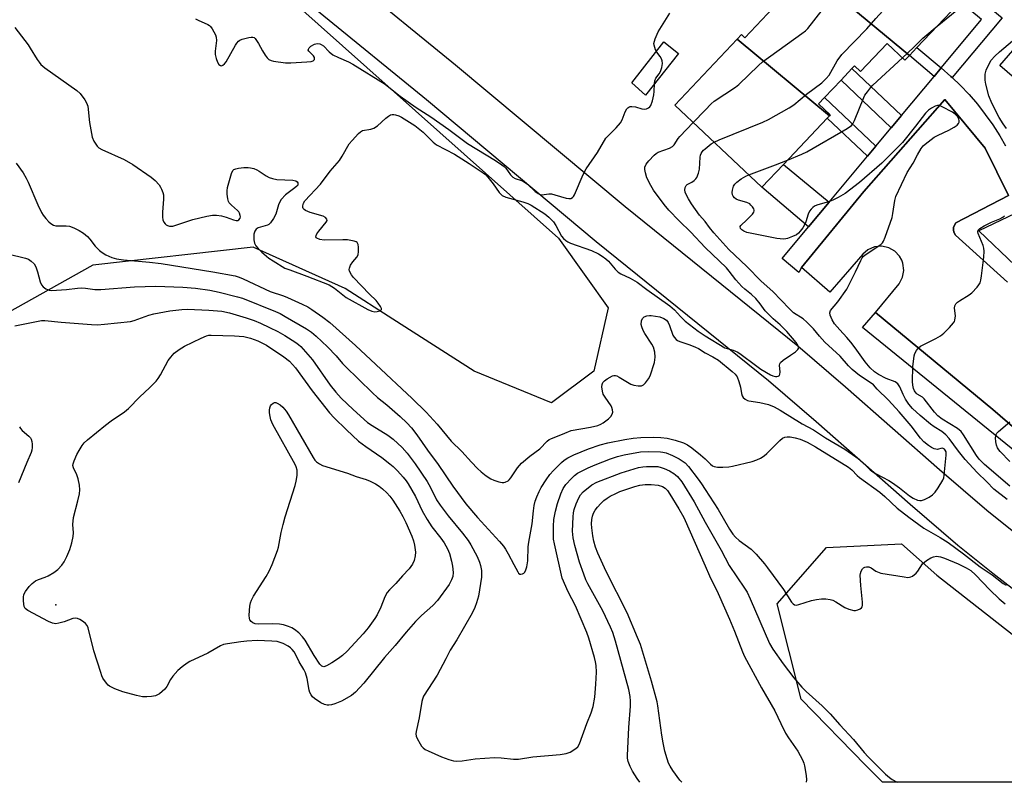
# Model space of a CAD drawing. Units: inches. Extents: x 1267762 to 1273762, y 493453 to 497454.
# Drawn here: x 1268772 to 1269100, y 493454 to 493708 of the extents above; entities that cross this region are included whole.
import ezdxf

# ---------------------------------------------------------------- set-up
doc = ezdxf.new("R2010")
doc.units = ezdxf.units.IN
doc.header["$MEASUREMENT"] = 0
for name, color, linetype in [('BLDG-Footprint', 5, 'Continuous'), ('CULTRL-Pad', 6, 'Continuous'), ('ELEV-Spot Elevation', 7, 'Continuous'), ('NTRL-Trees', 3, 'Continuous'), ('TRANS-Driveway', 251, 'Continuous'), ('TRANS-Non Street Sidewalk', 7, 'Continuous'), ('TRANS-Parking Lot', 4, 'Continuous'), ('TRANS-Road', 130, 'Continuous'), ('TRANS-Street Sidewalk', 7, 'Continuous'), ('Undefined', 1, 'Continuous')]:
    doc.layers.add(name, color=color, linetype=linetype)

msp = doc.modelspace()

# ---------------------------------------------------------------- linework, layer by layer
at = {"layer": 'BLDG-Footprint'}
for points, elevation in [([(1269084.24, 493713.11), (1269070.53, 493698.64), (1269068.04, 493696.02), (1269029.66, 493727.89), (1269036.52, 493735.13), (1269040.46, 493731.4), (1269050.03, 493741.49)], 297.41), ([(1269068.04, 493696.02), (1269066.54, 493694.43), (1269060.64, 493700.03), (1269051.75, 493690.64), (1269049.76, 493692.52), (1269048.91, 493691.63), (1269045.27, 493687.78), (1269039.76, 493681.96), (1269037.8, 493679.89), (1269041.7, 493676.2), (1269041.45, 493675.94), (1269010.71, 493701.44), (1269012.15, 493702.96), (1269013.27, 493701.9), (1269022.72, 493711.88), (1269018.39, 493715.99), (1269019.71, 493717.38), (1269027.24, 493725.33), (1269029.66, 493727.89)], 295.9), ([(1269139.65, 493708.25), (1269114.47, 493678.58), (1269111.93, 493680.77), (1269098.16, 493692.65), (1269123.58, 493722.11)], 299.38), ([(1269041.45, 493675.94), (1269040.68, 493675.12), (1269026.07, 493659.71), (1269018.86, 493652.1), (1268989.93, 493679.51), (1269010.71, 493701.44)], 295.57)]:
    msp.add_lwpolyline(points, close=True, dxfattribs=dict(at, elevation=elevation))
at = {"layer": 'CULTRL-Pad'}
msp.add_lwpolyline([(1268991.13, 493696.7), (1268980.17, 493682.79), (1268975.56, 493686.91), (1268986.28, 493700.52)], close=True, dxfattribs=at)
at = {"layer": 'ELEV-Spot Elevation'}
msp.add_point((1268783.7, 493513, 302.38), dxfattribs=at)
at = {"layer": 'NTRL-Trees'}
msp.add_lwpolyline([(1268771.1, 493755.25), (1268797.96, 493761.96), (1268831.54, 493741.81), (1268951.19, 493635.18), (1268960.29, 493622.37), (1268967.65, 493611.99), (1268962.95, 493590.84), (1268948.85, 493580.27), (1268923.01, 493590.84), (1268895.99, 493608.15), (1268880.06, 493618.35), (1268849.45, 493632.12), (1268796.06, 493626.15), (1268710.65, 493578.39)], dxfattribs=at)
msp.add_lwpolyline([(1269077.19, 493522.9), (1269165.19, 493453.88), (1269059.04, 493453.89), (1269053.47, 493459.59), (1269032.03, 493481.53), (1269024.03, 493513.31), (1269040.48, 493532.11), (1269065.45, 493533.36)], close=True, dxfattribs=at)
at = {"layer": 'TRANS-Driveway'}
msp.add_lwpolyline([(1269041.32, 493647.14), (1269034.43, 493638.88), (1269018.86, 493652.1), (1269026.07, 493659.71)], close=True, dxfattribs=at)
at = {"layer": 'TRANS-Non Street Sidewalk'}
for points in [[(1269082.32, 493688.64), (1269081.86, 493689.05), (1269078.65, 493691.88), (1269092.07, 493707.97), (1269084.98, 493713.89), (1269088.29, 493717.39), (1269098.91, 493708.53)], [(1269078.65, 493691.88), (1269076.3, 493689.06), (1269068.04, 493696.02), (1269070.53, 493698.64)], [(1269065.41, 493676.01), (1269062.01, 493671.94), (1269045.27, 493687.78), (1269048.91, 493691.63)], [(1269056.85, 493665.75), (1269054.08, 493662.43), (1269040.68, 493675.13), (1269041.45, 493675.94), (1269041.7, 493676.2), (1269037.8, 493679.89), (1269039.76, 493681.96)]]:
    msp.add_lwpolyline(points, close=True, dxfattribs=at)
at = {"layer": 'TRANS-Parking Lot'}
msp.add_polyline3d([(1269110.53, 493565.38, 0), (1269095.87, 493578.03, 0), (1269056.75, 493610.34, 0), (1269064.59, 493619.99, 0), (1269065.74, 493622.14, 0), (1269066.16, 493624.4, 0), (1269065.87, 493626.82, 0), (1269065.5, 493627.84, 0), (1269064.77, 493629.14, 0), (1269063.19, 493630.81, 0), (1269061.19, 493631.95, 0), (1269058.81, 493632.46, 0), (1269056.39, 493632.21, 0), (1269054.16, 493631.22, 0), (1269052.52, 493629.8, 0), (1269041.53, 493617.21, 0), (1269032.07, 493625.36, 0), (1269052.92, 493650.65, 0), (1269079.88, 493681.36, 0), (1269093.29, 493665.17, 0), (1269101.04, 493649.33, 0), (1269083.52, 493640.28, 0), (1269083.05, 493639.52, 0), (1269082.78, 493638.66, 0), (1269082.76, 493637.76, 0), (1269082.98, 493636.89, 0), (1269083.41, 493636.1, 0), (1269100.71, 493620.49, 0)], dxfattribs=at)
at = {"layer": 'TRANS-Road'}
for points in [[(1268745.41, 493834.53), (1268845.96, 493750.8), (1268916.81, 493692.9), (1268973.38, 493645.67), (1269030.89, 493599.26), (1269046.71, 493585.64), (1269078.05, 493558.08), (1269093.89, 493544.49), (1269105.61, 493535.11)], [(1269117.73, 493506.41), (1269095.86, 493523.45), (1269084.19, 493532.8), (1269068.33, 493546.39), (1269036.96, 493573.99), (1269021.13, 493587.61), (1268963.74, 493633.93), (1268907.13, 493681.19), (1268836.29, 493739.08), (1268806.28, 493764.06), (1268791.37, 493776.67), (1268776.26, 493789.03), (1268744.51, 493812.92)]]:
    msp.add_lwpolyline(points, dxfattribs=at)
at = {"layer": 'TRANS-Street Sidewalk'}
for points in [[(1269100.71, 493620.49), (1269083.41, 493636.1), (1269082.98, 493636.89), (1269082.76, 493637.76), (1269082.78, 493638.66), (1269083.05, 493639.52), (1269083.52, 493640.28), (1269101.04, 493649.33), (1269093.29, 493665.17), (1269079.88, 493681.36), (1269052.92, 493650.65), (1269032.07, 493625.36), (1269031.2, 493623.75), (1269025.64, 493628.34), (1269034.43, 493638.88), (1269041.32, 493647.14), (1269054.08, 493662.43), (1269056.85, 493665.75), (1269062.01, 493671.94), (1269065.41, 493676.01), (1269076.3, 493689.06), (1269078.65, 493691.88), (1269081.86, 493689.05), (1269082.32, 493688.64), (1269084.96, 493686.1), (1269087.91, 493683), (1269090.7, 493679.75), (1269093.34, 493676.38), (1269095.82, 493672.89), (1269098.12, 493669.28), (1269100.04, 493665.93)], [(1269108.15, 493645.72), (1269091.2, 493637.64), (1269103.25, 493626.08)], [(1269123.15, 493548.03), (1269052.38, 493605.36), (1269056.75, 493610.34), (1269095.87, 493578.03), (1269110.53, 493565.38)]]:
    msp.add_lwpolyline(points, dxfattribs=at)
at = {"layer": 'Undefined'}
for p, q in [((1268996.03, 493673.73, 294), (1269000, 493677.83, 294)), ((1268996.33, 493547.28, 302), (1269000, 493540.53, 302)), ((1268992.88, 493542.06, 304), (1269000, 493525.97, 304))]:
    msp.add_line(p, q, dxfattribs=at)
for points, elevation in [([(1269000, 493677.83), (1269001.96, 493679.86), (1269003.03, 493680.81), (1269010.07, 493685.43), (1269011.24, 493686.3), (1269017.76, 493692.68), (1269019.08, 493693.85), (1269032.27, 493703.34), (1269033.43, 493704.24), (1269034.19, 493705.04), (1269039, 493711.12), (1269041.62, 493715.04), (1269042.5, 493716.22), (1269053.78, 493728.9), (1269058.5, 493732.86), (1269073.93, 493744.3), (1269078.18, 493747.72)], 294), ([(1269002.97, 493667.16), (1269004.69, 493667.92), (1269019.23, 493673.76), (1269021.1, 493674.65), (1269028.03, 493678.59), (1269029.53, 493679.53), (1269033.8, 493683.1), (1269038.88, 493686.86), (1269040.37, 493688.32), (1269041.31, 493689.46), (1269043.99, 493694.21), (1269045.54, 493696.33), (1269053.86, 493704.85), (1269056.85, 493708.38), (1269062.69, 493714.74), (1269064.24, 493716.14), (1269072.78, 493723.2), (1269080.3, 493728.98), (1269081.62, 493730.16), (1269082.73, 493731.57), (1269085.17, 493734.98), (1269085.74, 493736), (1269087.22, 493739.15)], 296), ([(1269077.33, 493705.82), (1269088.58, 493715.14), (1269095.31, 493721.94), (1269102.21, 493729.75)], 298), ([(1268830.18, 493708.26), (1268831.12, 493707.74), (1268834.36, 493706.31), (1268834.85, 493706.01), (1268835.26, 493705.64), (1268835.76, 493704.94), (1268836.33, 493703.92), (1268836.84, 493702.87), (1268837.13, 493702.06), (1268837.23, 493700.95), (1268836.79, 493697.49), (1268836.78, 493696.34), (1268837.1, 493695.06), (1268837.6, 493693.75), (1268838.01, 493693.06), (1268838.52, 493692.67), (1268838.88, 493692.61), (1268839.28, 493692.76), (1268839.87, 493693.25), (1268840.4, 493693.89), (1268843.59, 493699.42), (1268844.05, 493700.15), (1268844.58, 493700.79), (1268845.01, 493701.11), (1268845.77, 493701.44), (1268847.99, 493702.02), (1268848.81, 493702.15), (1268849.31, 493702.13), (1268849.74, 493701.96), (1268850.11, 493701.63), (1268851.21, 493700.05), (1268852.56, 493697.55), (1268853.45, 493696.09), (1268854.1, 493695.19), (1268854.68, 493694.65), (1268855.42, 493694.33), (1268856.25, 493694.14), (1268860.25, 493693.54), (1268862.01, 493693.51), (1268867.34, 493693.84), (1268868.71, 493694), (1268869.41, 493694.22), (1268869.82, 493694.64), (1268869.92, 493695.01), (1268869.87, 493695.36), (1268869.5, 493695.92), (1268867.94, 493697.45), (1268867.8, 493697.79), (1268867.84, 493698.14), (1268868.08, 493698.52), (1268868.65, 493699.06), (1268869.82, 493699.79), (1268870.32, 493699.93), (1268870.83, 493699.97), (1268871.59, 493699.87), (1268872.07, 493699.72), (1268872.87, 493699.2), (1268874.78, 493697.2), (1268876.02, 493696.27), (1268877.81, 493695.35), (1268881.25, 493693.89), (1268882.69, 493693.15), (1268893.43, 493686.42), (1268894.68, 493685.49), (1268898.43, 493682.45), (1268903.79, 493678.69), (1268908.6, 493675.58), (1268914.6, 493671.38), (1268920.83, 493666.66), (1268930.11, 493661.02), (1268932.33, 493659.57), (1268933.03, 493659.04), (1268933.62, 493658.45), (1268935.17, 493656.24), (1268935.96, 493655.44), (1268936.67, 493655.06), (1268938.83, 493654.35), (1268939.87, 493653.81), (1268940.8, 493653.11), (1268943.43, 493650.73), (1268944.35, 493650.04), (1268945.09, 493649.7), (1268945.63, 493649.61), (1268947.93, 493649.87), (1268948.8, 493649.87), (1268949.95, 493649.62), (1268953.69, 493648.48), (1268954.55, 493648.35), (1268955.23, 493648.42), (1268955.83, 493648.69), (1268956.18, 493649.07), (1268956.47, 493649.55), (1268959.38, 493656.37), (1268960.32, 493658.21), (1268964.14, 493663.68), (1268966.92, 493668.43), (1268967.67, 493669.29), (1268970.34, 493671.87), (1268971.78, 493673.58), (1268972.31, 493674.58), (1268973.34, 493677.28), (1268973.92, 493678.23), (1268974.29, 493678.62), (1268974.62, 493678.83), (1268975.06, 493678.97), (1268975.6, 493679.01), (1268976.75, 493678.87), (1268978.89, 493678.25), (1268979.94, 493678.12), (1268980.46, 493678.23), (1268981.18, 493678.58), (1268981.58, 493678.93), (1268981.87, 493679.37), (1268982.46, 493680.94), (1268982.95, 493682.87), (1268983.06, 493684.05), (1268983.09, 493686.7), (1268983.22, 493687.55), (1268983.61, 493688.43), (1268984.73, 493689.94), (1268985.16, 493690.66), (1268985.61, 493692), (1268985.82, 493693.38), (1268985.74, 493694.18), (1268985.44, 493694.94), (1268985.01, 493695.65), (1268983.88, 493697.11), (1268983.49, 493697.86), (1268983.2, 493698.66), (1268983, 493699.47), (1268982.96, 493700.02), (1268983.1, 493700.81), (1268983.36, 493701.59), (1268984.39, 493703.91), (1268988.19, 493710.06)], 292), ([(1268770.01, 493705.34), (1268774.47, 493699.58), (1268775.19, 493698.49), (1268777.47, 493694.67), (1268778.1, 493693.74), (1268778.72, 493692.99), (1268780.04, 493691.9), (1268790.72, 493684.32), (1268791.75, 493683.29), (1268793.36, 493681.18), (1268793.97, 493680.2), (1268794.31, 493679.12), (1268794.94, 493673.64), (1268795.85, 493668.75), (1268796.34, 493667.42), (1268797.44, 493665.81), (1268798.04, 493665.25), (1268798.98, 493664.69), (1268806.42, 493661.32), (1268809.3, 493659.68), (1268815.49, 493655.5), (1268816.75, 493654.34), (1268818.08, 493652.87), (1268818.55, 493652.17), (1268818.93, 493651.43), (1268819.34, 493650.39), (1268819.54, 493649.59), (1268819.56, 493648.17), (1268819.23, 493643.84), (1268819.27, 493642.1), (1268819.39, 493641.26), (1268819.66, 493640.53), (1268820.08, 493639.93), (1268820.45, 493639.62), (1268820.89, 493639.4), (1268821.62, 493639.19), (1268822.13, 493639.14), (1268822.67, 493639.2), (1268824.01, 493639.57), (1268829.35, 493641.42), (1268834, 493642.49), (1268835.9, 493642.77), (1268837.27, 493642.77), (1268838.85, 493642.55), (1268840.44, 493642.13), (1268842.9, 493641.26), (1268843.72, 493641.05), (1268844.32, 493641.08), (1268844.66, 493641.26), (1268845.06, 493641.82), (1268845.18, 493642.28), (1268845.14, 493642.74), (1268844.89, 493643.43), (1268844.63, 493643.87), (1268844.17, 493644.39), (1268842.17, 493646.1), (1268841.43, 493646.94), (1268841.2, 493647.42), (1268840.97, 493648.2), (1268840.72, 493649.83), (1268840.75, 493650.95), (1268840.93, 493652.08), (1268842.17, 493656.66), (1268842.66, 493657.65), (1268843.01, 493657.98), (1268843.61, 493658.29), (1268844.54, 493658.5), (1268846.28, 493658.66), (1268847.73, 493658.7), (1268848.57, 493658.62), (1268849.65, 493658.32), (1268850.69, 493657.89), (1268851.42, 493657.48), (1268853.76, 493655.88), (1268854.81, 493655.39), (1268855.92, 493655.01), (1268857.32, 493654.74), (1268862.6, 493654.46), (1268863.67, 493654.22), (1268864.05, 493653.95), (1268864.28, 493653.59), (1268864.37, 493653.19), (1268864.27, 493652.79), (1268863.98, 493652.42), (1268863.37, 493651.89), (1268860.17, 493649.55), (1268858.78, 493648.04), (1268858.31, 493647.31), (1268857.87, 493646.27), (1268857.04, 493643.17), (1268856.21, 493641.68), (1268855.23, 493640.29), (1268854.64, 493639.73), (1268854.18, 493639.49), (1268851.83, 493638.84), (1268851.08, 493638.57), (1268850.46, 493638.13), (1268850, 493637.52), (1268849.7, 493636.53), (1268849.63, 493634.6), (1268849.85, 493633.54), (1268850.37, 493632.57), (1268851.09, 493631.71), (1268852.32, 493630.51), (1268854.66, 493628.52), (1268856.07, 493627.55), (1268860.02, 493625.21), (1268861.6, 493624.55), (1268867.33, 493622.54), (1268874.77, 493619.56), (1268876.5, 493618.44), (1268880.45, 493615.38), (1268887.6, 493611.36), (1268888.99, 493610.87), (1268889.99, 493610.65), (1268890.77, 493610.67), (1268891.73, 493610.97), (1268892.15, 493611.35), (1268892.15, 493611.72), (1268891.86, 493612.36), (1268891.09, 493613.51), (1268890.36, 493614.36), (1268888.15, 493616.51), (1268882.81, 493622.05), (1268882.14, 493622.95), (1268881.57, 493624.17), (1268881.45, 493624.66), (1268881.48, 493625.16), (1268881.87, 493626.13), (1268882.64, 493627.29), (1268884.02, 493628.85), (1268884.4, 493629.59), (1268884.54, 493630.71), (1268884.52, 493632.18), (1268884.42, 493633.01), (1268884.13, 493633.68), (1268883.77, 493633.95), (1268883.05, 493634.2), (1268880.84, 493634.58), (1268879.36, 493634.62), (1268873.06, 493634.46), (1268871.59, 493634.68), (1268870.63, 493635.11), (1268870.48, 493635.27), (1268870.34, 493635.64), (1268870.42, 493636.09), (1268870.65, 493636.57), (1268871.31, 493637.52), (1268873.73, 493640.44), (1268874.04, 493641.08), (1268874, 493641.49), (1268873.56, 493642.03), (1268872.76, 493642.44), (1268868.43, 493643.7), (1268866.85, 493644.36), (1268866.41, 493644.66), (1268866.1, 493645.01), (1268865.95, 493645.42), (1268865.93, 493645.89), (1268866.19, 493646.83), (1268866.66, 493647.54), (1268871.9, 493653.15), (1268875.1, 493657.45), (1268878.17, 493661.08), (1268879.09, 493662.47), (1268881.47, 493666.56), (1268882.38, 493667.69), (1268884.53, 493670.06), (1268885.16, 493670.63), (1268885.88, 493671.03), (1268888.68, 493671.5), (1268889.66, 493671.8), (1268890.81, 493672.6), (1268893.58, 493675.14), (1268894.48, 493675.83), (1268895.23, 493676.19), (1268895.75, 493676.33), (1268896.29, 493676.36), (1268896.83, 493676.27), (1268897.91, 493675.92), (1268898.89, 493675.46), (1268903.33, 493672.67), (1268906.07, 493670.42), (1268909.42, 493667.17), (1268910.53, 493666.28), (1268916.53, 493663.17), (1268921.43, 493660.07), (1268926.04, 493656.97), (1268926.78, 493656.36), (1268927.56, 493655.51), (1268929.36, 493653.23), (1268931.42, 493650.31), (1268932, 493649.66), (1268932.43, 493649.33), (1268933.66, 493648.81), (1268939.31, 493647.28), (1268940.99, 493646.72), (1268942.05, 493646.15), (1268946.61, 493643.26), (1268947.9, 493642.19), (1268949.44, 493640.61), (1268950.22, 493639.42), (1268952.15, 493635.87), (1268952.84, 493635.02), (1268953.64, 493634.33), (1268954.3, 493633.89), (1268955.1, 493633.51), (1268962.14, 493631), (1268964.49, 493629.89), (1268965.71, 493629.17), (1268966.89, 493628.28), (1268967.78, 493627.49), (1268970, 493624.78), (1268971.02, 493623.85), (1268971.96, 493623.26), (1268975.06, 493621.83), (1268977.31, 493620.52), (1268980.59, 493618.04), (1268988.25, 493612.59), (1268989.8, 493611.27), (1268991.82, 493609.04), (1268993.4, 493607.53), (1268997.7, 493604.12), (1269000, 493602.6)], 294), ([(1269065.71, 493695.22), (1269069.38, 493698.62), (1269072.53, 493701.83), (1269077.33, 493705.82)], 298), ([(1269100.42, 493671.64), (1269099.25, 493673.27), (1269097.94, 493675.4), (1269095.53, 493680.14), (1269094.51, 493682.57), (1269093.47, 493686.42), (1269093.27, 493687.81), (1269093.33, 493689.77), (1269093.66, 493691.13), (1269094.7, 493693.5), (1269095.33, 493694.47), (1269096.49, 493695.79), (1269098.02, 493697.2), (1269108.93, 493706.43)], 300), ([(1269027.43, 493661.14), (1269032.26, 493663.12), (1269033.86, 493663.9), (1269047.29, 493671.7), (1269048.75, 493672.69), (1269049.25, 493673.29), (1269049.78, 493674.33), (1269052.84, 493682.03), (1269053.25, 493682.8), (1269054.04, 493683.95), (1269055.07, 493685.28), (1269055.88, 493686.12), (1269065.71, 493695.22)], 298), ([(1269100.67, 493548.1), (1269096.18, 493551.49), (1269093.82, 493553.98), (1269090.6, 493557.04), (1269086.67, 493561.45), (1269084.43, 493564.22), (1269081.3, 493568.36), (1269080.16, 493569.67), (1269078.87, 493570.7), (1269076.26, 493572.35), (1269075.12, 493573.19), (1269071.61, 493576.13), (1269069.1, 493578.46), (1269067.89, 493579.89), (1269066.76, 493581.53), (1269065.96, 493583.06), (1269064.87, 493585.64), (1269064.45, 493586.33), (1269064.14, 493586.68), (1269063.34, 493587.26), (1269060.29, 493588.44), (1269057.76, 493589.75), (1269056.43, 493590.64), (1269054.97, 493591.96), (1269053.32, 493593.97), (1269049.97, 493598.66), (1269048.54, 493600.51), (1269047.21, 493602.08), (1269044.82, 493604.57), (1269043.11, 493606.64), (1269042.31, 493607.89), (1269041.67, 493609.51), (1269041.56, 493610.31), (1269041.78, 493611.04), (1269044.22, 493613.91), (1269047.19, 493618.2), (1269050.14, 493623.91), (1269051.83, 493627.69), (1269052.36, 493628.64), (1269052.79, 493629.17), (1269053.61, 493629.84), (1269058.52, 493633.05), (1269059.14, 493633.64), (1269059.44, 493634.13), (1269060.01, 493635.49), (1269062.26, 493642.01), (1269062.55, 493643.42), (1269063.19, 493647.69), (1269063.58, 493649.03), (1269067.34, 493656.99), (1269069.28, 493660.11), (1269070.79, 493662.96), (1269071.99, 493664.97), (1269072.65, 493665.91), (1269073.25, 493666.52), (1269076.31, 493668.75), (1269077.59, 493669.47), (1269081.19, 493671.09), (1269083.01, 493672.13), (1269083.96, 493672.81), (1269084.44, 493673.39), (1269084.6, 493673.79), (1269084.65, 493674.24), (1269084.51, 493674.94), (1269084.07, 493675.73), (1269083.31, 493676.45), (1269082.37, 493677.1), (1269078.99, 493678.93), (1269077.95, 493679.3), (1269077.43, 493679.3), (1269076.66, 493679.07), (1269075.37, 493678.44), (1269074.39, 493677.83), (1269073.36, 493676.79), (1269070.12, 493672.5), (1269065.7, 493667), (1269058.86, 493660.09), (1269051.48, 493653.72), (1269046.6, 493650.06), (1269044.33, 493648.74), (1269042.52, 493647.8), (1269041.46, 493647.41), (1269037.25, 493646.2), (1269036.48, 493645.83), (1269035.85, 493645.37), (1269035.28, 493644.83), (1269034.81, 493644.19), (1269034.36, 493643.13), (1269033.55, 493640.64), (1269033.13, 493639.56), (1269032.55, 493638.58), (1269031.71, 493637.44), (1269031.15, 493636.81), (1269030.46, 493636.31), (1269029.12, 493635.66), (1269027.46, 493635.03), (1269026.89, 493634.9), (1269026.07, 493634.86), (1269023.86, 493635.06), (1269014.98, 493636.79), (1269013.84, 493637.08), (1269012.86, 493637.49), (1269012.22, 493637.9), (1269011.79, 493638.39), (1269011.69, 493638.99), (1269011.88, 493639.37), (1269013.89, 493641.26), (1269015.74, 493643.17), (1269016.2, 493643.82), (1269016.34, 493644.27), (1269016.33, 493644.48), (1269016.18, 493644.92), (1269015.79, 493645.58), (1269015.27, 493646.19), (1269014.86, 493646.54), (1269013.85, 493647), (1269011.11, 493647.78), (1269010.39, 493648.15), (1269009.78, 493648.62), (1269009.3, 493649.17), (1269009.12, 493649.61), (1269009.06, 493650.37), (1269009.14, 493651.17), (1269009.5, 493652.48), (1269009.94, 493653.19), (1269010.52, 493653.83), (1269011.96, 493654.88), (1269013.53, 493655.76), (1269014.53, 493656.2)], 298), ([(1269000, 493632.08), (1268995.27, 493637.17), (1268991.31, 493640.88), (1268987.93, 493644.51), (1268986.39, 493646.34), (1268982.84, 493651.17), (1268981.9, 493652.66), (1268980.62, 493655.25), (1268980.09, 493656.94), (1268979.88, 493658.08), (1268979.93, 493658.84), (1268980.31, 493659.78), (1268981.2, 493660.89), (1268983, 493662.76), (1268983.65, 493663.32), (1268984.37, 493663.75), (1268988.13, 493665.12), (1268989.1, 493665.64), (1268989.67, 493666.26), (1268991.02, 493668.35), (1268991.55, 493669.03), (1268996.03, 493673.73)], 294), ([(1269000, 493664.92), (1269002.05, 493666.56), (1269002.97, 493667.16)], 296), ([(1269000, 493640.69), (1268998.13, 493642.81), (1268995.43, 493646.59), (1268994.44, 493648.24), (1268993.68, 493649.73), (1268993.39, 493650.49), (1268993.28, 493651.29), (1268993.36, 493652.07), (1268993.65, 493652.74), (1268994.03, 493653.08), (1268995.52, 493653.83), (1268996.39, 493654.39), (1268996.94, 493654.91), (1268997.24, 493655.38), (1268997.77, 493656.75), (1268998.13, 493658.18), (1268998.32, 493662.09), (1268998.42, 493662.85), (1268998.63, 493663.41), (1268998.97, 493663.95), (1268999.44, 493664.46), (1269000, 493664.92)], 296), ([(1268770.5, 493660.19), (1268772.82, 493656.94), (1268773.87, 493655.16), (1268774.5, 493653.83), (1268777.69, 493646.27), (1268778.93, 493643.66), (1268779.53, 493642.76), (1268780.42, 493641.65), (1268781.37, 493640.6), (1268782, 493640.05), (1268782.96, 493639.52), (1268783.74, 493639.28), (1268784.59, 493639.22), (1268787.17, 493639.29), (1268788.23, 493639.16), (1268789.71, 493638.64), (1268791.47, 493637.76), (1268792.92, 493636.83), (1268794.28, 493635.69), (1268795.05, 493634.81), (1268796.8, 493632.46), (1268798.26, 493631.03), (1268799.16, 493630.35), (1268800.33, 493629.63), (1268801.3, 493629.11), (1268802.33, 493628.7), (1268803.95, 493628.26), (1268806.24, 493627.91), (1268814.95, 493627.15), (1268818.79, 493626.69), (1268836.01, 493623.99), (1268843.4, 493622.57), (1268844.72, 493622.17), (1268846.07, 493621.63), (1268855.08, 493617.4), (1268859.54, 493615.89), (1268860.9, 493615.34), (1268865.77, 493613.18), (1268867.6, 493612.25), (1268869.01, 493611.36), (1268872.67, 493608.82), (1268875.03, 493607.05), (1268883.51, 493599.38), (1268890.34, 493593.06), (1268902.4, 493581.74), (1268907.05, 493577.16), (1268910.76, 493573.16), (1268915.42, 493567.47), (1268918.93, 493564.11), (1268922.14, 493560.51), (1268924.17, 493558.47), (1268925.43, 493557.3), (1268927.1, 493556.03), (1268928.58, 493555.03), (1268929.64, 493554.53), (1268931.31, 493553.97), (1268932.42, 493553.75), (1268932.94, 493553.77), (1268933.42, 493553.89), (1268934.33, 493554.31), (1268934.74, 493554.65), (1268935.3, 493555.31), (1268937.54, 493558.66), (1268938.82, 493560.18), (1268941.59, 493562.57), (1268944.89, 493564.98), (1268947.43, 493567.5), (1268948.09, 493568.03), (1268948.58, 493568.33), (1268953.21, 493570.23), (1268955.42, 493571.04), (1268961.76, 493572.2), (1268964.22, 493572.79), (1268965.3, 493573.22), (1268966.07, 493573.62), (1268967.85, 493574.96), (1268968.61, 493575.76), (1268969.02, 493576.47), (1268969.23, 493577.24), (1268969.17, 493577.99), (1268968.92, 493578.73), (1268968.65, 493579.24), (1268966.66, 493582.15), (1268966.08, 493583.15), (1268965.76, 493584.21), (1268965.63, 493585.58), (1268965.68, 493586.39), (1268965.93, 493587.08), (1268966.44, 493587.67), (1268967.37, 493588.33), (1268969.12, 493589.28), (1268969.62, 493589.42), (1268970.12, 493589.42), (1268970.61, 493589.27), (1268971.34, 493588.9), (1268975.24, 493586.52), (1268976.28, 493586.13), (1268977.68, 493585.92), (1268978.75, 493585.97), (1268979.46, 493586.32), (1268980.08, 493586.91), (1268981.18, 493588.31), (1268981.73, 493589.34), (1268983.09, 493593.78), (1268983.29, 493594.62), (1268983.38, 493595.46), (1268983.19, 493597.18), (1268982.77, 493598.84), (1268982.21, 493599.88), (1268979.87, 493603.38), (1268979.35, 493604.38), (1268978.86, 493605.66), (1268978.71, 493606.44), (1268978.85, 493607.56), (1268979.14, 493608.34), (1268979.64, 493608.91), (1268980.62, 493609.29), (1268981.44, 493609.4), (1268982.02, 493609.38), (1268984.92, 493608.89), (1268986.22, 493608.39), (1268987.09, 493607.79), (1268987.73, 493607.06), (1268988.18, 493606.09), (1268989.28, 493602.87), (1268989.68, 493602.17), (1268990.4, 493601.41), (1268990.85, 493601.11), (1268991.62, 493600.77), (1268994.89, 493599.64), (1268996.76, 493598.89), (1268997.77, 493598.36), (1269000, 493596.96)], 296), ([(1269014.53, 493656.2), (1269023.48, 493659.56), (1269027.43, 493661.14)], 298), ([(1269101.47, 493552.57), (1269093.08, 493559.72), (1269091.3, 493561.53), (1269090.35, 493562.75), (1269086.1, 493569.61), (1269085.25, 493570.76), (1269084.08, 493571.78), (1269078.99, 493574.89), (1269077.48, 493576.01), (1269076.39, 493577.19), (1269073, 493581.64), (1269072.37, 493582.23), (1269070.68, 493583.22), (1269070.28, 493583.53), (1269069.71, 493584.28), (1269069.41, 493585.08), (1269069.17, 493586.22), (1269069.07, 493587.38), (1269069.16, 493592.28), (1269069.6, 493595.97), (1269069.85, 493596.77), (1269070.38, 493597.76), (1269071.05, 493598.65), (1269071.7, 493599.17), (1269076.9, 493601.73), (1269078.39, 493602.6), (1269079.5, 493603.51), (1269081.46, 493605.44), (1269082.74, 493606.91), (1269083.03, 493607.36), (1269083.23, 493607.86), (1269083.37, 493609.29), (1269083.05, 493611.83), (1269083.19, 493612.6), (1269083.54, 493613.29), (1269084.09, 493613.85), (1269084.76, 493614.33), (1269087.95, 493616.22), (1269088.86, 493616.91), (1269090.63, 493618.87), (1269091.16, 493619.57), (1269091.6, 493620.31), (1269091.84, 493621.12), (1269092.07, 493622.56), (1269092.85, 493628.85), (1269092.97, 493630.77), (1269092.87, 493631.82), (1269092.64, 493632.68), (1269090.95, 493636.73), (1269090.87, 493637.23), (1269091.01, 493637.8), (1269091.53, 493638.35), (1269093.01, 493639.24), (1269095.37, 493640.45), (1269098.22, 493641.63), (1269099.15, 493642.15), (1269099.75, 493642.59)], 300), ([(1269000, 493596.96), (1269002.59, 493595.63), (1269004.48, 493594.46), (1269009.06, 493590.78), (1269010.02, 493589.86), (1269010.64, 493588.99), (1269011.26, 493587.41), (1269011.8, 493585.48), (1269012.11, 493583.45), (1269012.32, 493582.66), (1269012.69, 493582.02), (1269013.32, 493581.48), (1269014.07, 493581.08), (1269014.59, 493580.92), (1269018.25, 493580.36), (1269021.1, 493579.74), (1269022.96, 493578.96), (1269024.97, 493577.87), (1269032.32, 493573.32), (1269036.07, 493571.3), (1269040.13, 493568.68), (1269046.54, 493564.81), (1269051.3, 493561.51), (1269055.03, 493557.99), (1269055.86, 493557.3), (1269056.93, 493556.62), (1269061.16, 493554.37), (1269062.42, 493553.61), (1269064.74, 493551.95), (1269068.03, 493549.3), (1269069.27, 493548.51), (1269070.79, 493547.92), (1269071.56, 493547.76), (1269072.07, 493547.75), (1269073.09, 493548.08), (1269074.58, 493548.92), (1269075.77, 493549.7), (1269076.59, 493550.5), (1269077.59, 493551.98), (1269079.14, 493554.53), (1269079.5, 493555.33), (1269079.68, 493556.15), (1269080.3, 493562.81), (1269080.25, 493563.93), (1269080, 493564.54), (1269079.75, 493564.86), (1269079.29, 493565.13), (1269078.92, 493565.17), (1269077.29, 493564.79), (1269076.82, 493564.81), (1269076.34, 493564.95), (1269075.39, 493565.44), (1269074.46, 493566.05), (1269072.9, 493567.35), (1269071.77, 493568.55), (1269068.63, 493572.61), (1269064.65, 493577.27), (1269061.07, 493581.13), (1269057.3, 493584.9), (1269056.09, 493586.25), (1269055.01, 493587.11), (1269051.37, 493589.44), (1269048.94, 493591.45), (1269047.77, 493592.62), (1269045, 493595.79), (1269039.86, 493600.46), (1269038.09, 493602.45), (1269036.08, 493604.94), (1269033.91, 493607.18), (1269032.64, 493608.28), (1269029.49, 493610.33), (1269028.08, 493611.57), (1269022.59, 493617.33), (1269018.68, 493620.87), (1269013.85, 493625.72), (1269007.88, 493631.41), (1269002.85, 493636.91), (1269001.42, 493638.67), (1269000, 493640.69)], 296), ([(1268767.71, 493629.95), (1268773.58, 493628.53), (1268774.62, 493628.12), (1268775.52, 493627.53), (1268776.49, 493626.61), (1268777.05, 493625.63), (1268777.61, 493623.93), (1268778.53, 493620.59), (1268778.94, 493619.57), (1268779.46, 493618.92), (1268780.39, 493618.24), (1268781.44, 493617.79), (1268782.23, 493617.72), (1268787.28, 493618.04), (1268790.95, 493618.52), (1268792.3, 493618.61), (1268793.55, 493618.51), (1268796.69, 493618.05), (1268798.69, 493618), (1268809.91, 493618.91), (1268816.97, 493619.13), (1268826.04, 493618.83), (1268830.23, 493618.44), (1268835.03, 493617.85), (1268838.07, 493617.2), (1268844.25, 493615.62), (1268845.83, 493615.15), (1268856.86, 493610.71), (1268858.43, 493610.02), (1268860.1, 493609.1), (1268867.17, 493604.99), (1268868.88, 493603.83), (1268870.38, 493602.54), (1268874.2, 493598.94), (1268877.09, 493595.99), (1268879.19, 493593.42), (1268880.03, 493592.51), (1268889.19, 493583.59), (1268890.83, 493582.12), (1268893.96, 493579.63), (1268898.4, 493575.72), (1268900.65, 493573.58), (1268902.17, 493571.92), (1268903.96, 493569.69), (1268907.52, 493564.56), (1268911.04, 493559.76), (1268915.97, 493552.52), (1268920.3, 493546.7), (1268924.17, 493542.05), (1268931.5, 493534.1), (1268932.82, 493532.5), (1268933.5, 493531.52), (1268934.38, 493530.02), (1268936.32, 493526.45), (1268937.57, 493523.94), (1268937.87, 493523.52), (1268938.23, 493523.26), (1268938.65, 493523.22), (1268939.11, 493523.35), (1268939.56, 493523.58), (1268939.94, 493523.91), (1268940.31, 493524.61), (1268940.62, 493525.7), (1268940.94, 493527.69), (1268941.1, 493532.29), (1268941.26, 493533.91), (1268942.36, 493539.99), (1268942.81, 493544.37), (1268943.07, 493546.14), (1268943.41, 493547.57), (1268943.94, 493548.93), (1268944.75, 493550.8), (1268945.41, 493552.07), (1268947.03, 493554.65), (1268948.32, 493556.43), (1268949.45, 493557.71), (1268952.15, 493560.42), (1268953.05, 493561.15), (1268954.26, 493561.94), (1268956.29, 493563.01), (1268961.16, 493564.95), (1268965.08, 493566.27), (1268967.56, 493566.95), (1268973.29, 493568.09), (1268976.06, 493568.54), (1268978.56, 493568.74), (1268982.8, 493568.88), (1268985.25, 493568.77), (1268987.3, 493568.48), (1268990.01, 493567.83), (1268992.83, 493566.96), (1268994.11, 493566.28), (1268995.54, 493565.31), (1268998.43, 493563), (1269000, 493561.59)], 298), ([(1269000, 493602.6), (1269006.57, 493598.64), (1269007.34, 493598.36), (1269009.31, 493597.86), (1269010.84, 493597.2), (1269012.05, 493596.39), (1269016.73, 493592.83), (1269018.61, 493591.53), (1269021.77, 493589.64), (1269022.57, 493589.29), (1269023.39, 493589.06), (1269023.91, 493589.03), (1269024.36, 493589.16), (1269024.73, 493589.42), (1269024.93, 493589.8), (1269024.98, 493590.55), (1269024.75, 493592.83), (1269024.84, 493593.33), (1269025.11, 493593.75), (1269025.96, 493594.47), (1269028.43, 493596.13), (1269030.05, 493597.34), (1269030.84, 493598.07), (1269031.17, 493598.66), (1269031.04, 493599.3), (1269030.34, 493600.44), (1269027.17, 493604.1), (1269025, 493606.27), (1269022.65, 493608.25), (1269021.39, 493609.46), (1269020.01, 493610.99), (1269018.37, 493613.26), (1269016.87, 493615.04), (1269015.43, 493616.39), (1269013.25, 493618.11), (1269012.19, 493619.09), (1269010.22, 493621.24), (1269008.06, 493624.12), (1269007.11, 493625.23), (1269000, 493632.08)], 294), ([(1268770.01, 493605.95), (1268777.79, 493607.54), (1268778.91, 493607.68), (1268780.05, 493607.67), (1268785.49, 493607.14), (1268795.62, 493606.35), (1268797.59, 493606.31), (1268799.96, 493606.46), (1268808.59, 493607.42), (1268809.81, 493607.72), (1268814.67, 493609.47), (1268816.34, 493609.93), (1268821.67, 493610.91), (1268825.63, 493611.4), (1268827.53, 493611.51), (1268834.68, 493611.13), (1268839.01, 493610.79), (1268841.5, 493610.29), (1268847.1, 493608.65), (1268849.73, 493607.7), (1268851.86, 493606.82), (1268854.89, 493605.43), (1268857.67, 493604.04), (1268860.02, 493602.69), (1268863.65, 493600.37), (1268864.58, 493599.7), (1268865.35, 493599.01), (1268869.17, 493594.59), (1268875.1, 493586.23), (1268876.98, 493583.84), (1268878.76, 493581.86), (1268882.78, 493578.05), (1268887.58, 493573.78), (1268889.11, 493572.74), (1268894.34, 493569.53), (1268896.12, 493568.22), (1268899.06, 493565.36), (1268900.72, 493563.53), (1268903.36, 493559.97), (1268907.37, 493554.11), (1268908.54, 493552.08), (1268910.56, 493548.03), (1268911.68, 493546.2), (1268914.35, 493542.67), (1268919.16, 493536.91), (1268921.07, 493534.4), (1268921.97, 493532.94), (1268924.05, 493529.1), (1268924.88, 493527.22), (1268925.22, 493526.09), (1268925.5, 493524.4), (1268925.55, 493523.34), (1268925.48, 493522.24), (1268924.48, 493515.91), (1268923.89, 493513.72), (1268923.33, 493512.13), (1268922.36, 493510.21), (1268917.27, 493501.36), (1268915.04, 493497.93), (1268913.66, 493495.04), (1268910.68, 493489.54), (1268906.23, 493482.53), (1268905.83, 493481.62), (1268905.62, 493480.79), (1268904.76, 493475.36), (1268903.7, 493470.83), (1268903.62, 493470), (1268903.76, 493469.2), (1268904.08, 493468.42), (1268905.04, 493466.65), (1268905.51, 493465.93), (1268906.07, 493465.32), (1268906.74, 493464.85), (1268907.72, 493464.31), (1268912.19, 493462.33), (1268914.58, 493461.45), (1268916.2, 493461.05), (1268917.31, 493460.93), (1268919.01, 493461.02), (1268923.39, 493461.7), (1268929.8, 493462.1), (1268932.05, 493462.04), (1268936.18, 493461.6), (1268937.85, 493461.63), (1268942.57, 493462.32), (1268951.67, 493463.16), (1268953.7, 493463.44), (1268955.01, 493463.97), (1268956.96, 493465.15), (1268957.56, 493465.71), (1268958.14, 493466.69), (1268960.61, 493473.44), (1268962.06, 493477.03), (1268962.65, 493479.1), (1268963.24, 493482.25), (1268963.62, 493486.57), (1268963.78, 493490.55), (1268963.69, 493492.75), (1268963.47, 493494.05), (1268963.12, 493495.42), (1268961.23, 493501.9), (1268960.61, 493503.76), (1268956.82, 493512.67), (1268954.42, 493517.38), (1268952.41, 493521.94), (1268949.79, 493533.28), (1268949.53, 493534.88), (1268949.45, 493536.62), (1268949.44, 493539.22), (1268949.64, 493541.42), (1268950.12, 493544.26), (1268950.77, 493546.74), (1268951.96, 493549.98), (1268952.74, 493551.79), (1268953.59, 493553.06), (1268955.51, 493555.14), (1268956.52, 493556.12), (1268957.44, 493556.83), (1268961, 493558.66), (1268963.38, 493559.68), (1268968.53, 493561.61), (1268970.83, 493562.37), (1268973.08, 493562.94), (1268978.52, 493563.97), (1268981.02, 493564.12), (1268985.12, 493563.99), (1268985.87, 493563.89), (1268986.97, 493563.6), (1268989.1, 493562.8), (1268991.38, 493561.66), (1268993.35, 493560.27), (1268994.44, 493559.13), (1268997.69, 493554.85), (1268998.8, 493553.31), (1269000, 493551.43)], 300), ([(1268771.56, 493572.35), (1268771.94, 493571.73), (1268772.52, 493571.12), (1268774.66, 493569.24), (1268775.22, 493568.62), (1268775.5, 493568.17), (1268775.73, 493567.38), (1268775.82, 493566.52), (1268775.84, 493565.36), (1268775.74, 493564.5), (1268775.51, 493563.74), (1268774.07, 493560.44), (1268771.29, 493553.69)], 302), ([(1269000, 493561.59), (1269001.76, 493559.82), (1269002.42, 493559.34), (1269003.06, 493559.05), (1269004.17, 493558.89), (1269005.91, 493558.89), (1269007.95, 493558.98), (1269009.1, 493559.16), (1269015.68, 493560.73), (1269017.23, 493561.27), (1269018.48, 493561.85), (1269019.7, 493562.68), (1269020.61, 493563.43), (1269024.89, 493567.79), (1269025.81, 493568.48), (1269026.55, 493568.86), (1269027.29, 493569), (1269028.36, 493568.96), (1269030.01, 493568.67), (1269031.66, 493568.2), (1269033.99, 493567.16), (1269036.78, 493565.68), (1269047.76, 493558.87), (1269048.87, 493557.95), (1269050.61, 493556.11), (1269051.41, 493555.39), (1269058.2, 493550.53), (1269059.87, 493549.09), (1269063.98, 493545.22), (1269067.81, 493542.23), (1269072.83, 493538.59), (1269078.32, 493535.45), (1269080.98, 493533.75), (1269086.06, 493529.98), (1269091.62, 493525.66), (1269095.67, 493522.99), (1269099.27, 493520.16), (1269100.25, 493519.54)], 298), ([(1268978.27, 493453.9), (1268977.38, 493455.1), (1268975.83, 493457.56), (1268975, 493459.11), (1268974.4, 493460.77), (1268974.19, 493461.91), (1268974.12, 493462.78), (1268974.6, 493472.14), (1268975.18, 493479.27), (1268975.16, 493480.86), (1268975.03, 493482.48), (1268974.62, 493484.83), (1268970.13, 493500.89), (1268969.2, 493503.79), (1268968.43, 493505.57), (1268965.87, 493510.98), (1268960.91, 493519.96), (1268960.28, 493521.34), (1268959.57, 493523.24), (1268958.2, 493527.19), (1268956.56, 493532.8), (1268956.05, 493535.3), (1268955.87, 493537.57), (1268956.03, 493542.32), (1268956.19, 493543.69), (1268956.42, 493544.75), (1268957.06, 493546.61), (1268957.96, 493548.69), (1268958.51, 493549.64), (1268959.38, 493550.63), (1268962.22, 493552.95), (1268963.87, 493553.89), (1268972.04, 493556.98), (1268977.78, 493558.76), (1268979.24, 493559.02), (1268980.42, 493559.14), (1268982.81, 493559.14), (1268984.29, 493559.03), (1268985.32, 493558.8), (1268986.33, 493558.43), (1268988.08, 493557.61), (1268989.57, 493556.79), (1268990.17, 493556.36), (1268990.78, 493555.77), (1268992.25, 493553.99), (1268996.33, 493547.28)], 302), ([(1268992.19, 493453.9), (1268991.59, 493454.6), (1268989.25, 493457.85), (1268988.36, 493459.24), (1268987.82, 493460.3), (1268987.34, 493461.68), (1268986.61, 493464.23), (1268985.97, 493467.06), (1268985.54, 493469.61), (1268984.28, 493479.35), (1268984.01, 493480.73), (1268982.17, 493487.53), (1268978.42, 493499.79), (1268977.52, 493502.17), (1268974.04, 493510.31), (1268967.01, 493524.15), (1268964.23, 493530.22), (1268963.48, 493532.25), (1268962.92, 493534.25), (1268962.58, 493536), (1268962.23, 493538.63), (1268962.19, 493540.04), (1268962.28, 493541.43), (1268962.49, 493542.53), (1268962.86, 493543.59), (1268963.35, 493544.51), (1268964.13, 493545.59), (1268965.21, 493546.81), (1268966.24, 493547.74), (1268967.36, 493548.58), (1268968.35, 493549.19), (1268970.22, 493550.14), (1268971.58, 493550.72), (1268976.57, 493552.43), (1268978.3, 493552.82), (1268980.04, 493553.1), (1268982.05, 493553.13), (1268984.31, 493552.92), (1268985.82, 493552.41), (1268986.68, 493551.86), (1268987.41, 493551.09), (1268988.22, 493549.9), (1268991.27, 493544.97), (1268992.88, 493542.06)], 304), ([(1269000, 493551.43), (1269004.38, 493544.71), (1269008.14, 493538.21), (1269009.24, 493536.56), (1269010.14, 493535.53), (1269011.36, 493534.45), (1269015.39, 493531.57), (1269017.02, 493529.85), (1269019.73, 493526.7), (1269020.83, 493525.31), (1269026.07, 493518.15), (1269028.77, 493513.92), (1269029.31, 493513.3), (1269029.73, 493513.05), (1269030.42, 493512.94), (1269031.19, 493513.06), (1269035.44, 493514.39), (1269037.09, 493514.8), (1269038.78, 493515.03), (1269040.22, 493515.02), (1269041.67, 493514.79), (1269042.49, 493514.53), (1269043.53, 493513.98), (1269046.57, 493512.13), (1269047.88, 493511.55), (1269049.51, 493511.15), (1269050.07, 493511.16), (1269050.91, 493511.33), (1269051.68, 493511.65), (1269052.08, 493511.96), (1269052.28, 493512.28), (1269052.4, 493512.77), (1269052.4, 493513.89), (1269051.85, 493519.42), (1269051.67, 493522.88), (1269051.72, 493523.44), (1269051.97, 493524.25), (1269052.37, 493524.96), (1269052.75, 493525.32), (1269053.22, 493525.56), (1269053.73, 493525.71), (1269054.51, 493525.69), (1269055.26, 493525.36), (1269056.92, 493524.26), (1269058.54, 493523.6), (1269066.35, 493522.28), (1269067.49, 493522.16), (1269068.04, 493522.17), (1269068.56, 493522.3), (1269069.03, 493522.53), (1269070.33, 493523.55), (1269070.86, 493524.21), (1269072.45, 493526.67), (1269073.04, 493527.25), (1269073.71, 493527.74), (1269075.14, 493528.61), (1269076.12, 493529.03), (1269077.08, 493529.19), (1269078.36, 493529.02), (1269079.69, 493528.57), (1269084.31, 493526.67), (1269086.97, 493525.34), (1269088.49, 493524.43), (1269090.12, 493523.04), (1269094.84, 493518.03), (1269097.99, 493515.01), (1269099.94, 493513.36)], 300), ([(1269000, 493540.53), (1269005.36, 493531.2), (1269008.02, 493526.16), (1269013.15, 493518.58), (1269014, 493517.2), (1269015.05, 493514.97), (1269021.47, 493500.13), (1269022.56, 493498.23), (1269025.96, 493493.3), (1269029.59, 493488.67), (1269032.26, 493485.56), (1269033.71, 493484.13), (1269038.95, 493479.41), (1269041.6, 493476.73), (1269044.82, 493473.03), (1269049.4, 493468.12), (1269053.02, 493463.84), (1269054.36, 493462.37), (1269060.09, 493456.64), (1269061.39, 493455.43), (1269062.36, 493454.78), (1269063.95, 493453.89)], 302), ([(1269000, 493525.97), (1269001.46, 493522.69), (1269004.39, 493516.75), (1269008.13, 493508.23), (1269009.76, 493504.26), (1269012.42, 493497.31), (1269013.12, 493495.75), (1269018.75, 493485.36), (1269023.25, 493477.69), (1269025.2, 493473.46), (1269026.79, 493470.25), (1269027.75, 493468.73), (1269030.88, 493464.22), (1269032.42, 493461.34), (1269032.88, 493460.25), (1269033.1, 493459.4), (1269033.64, 493456.18), (1269033.8, 493454.74), (1269033.7, 493453.94), (1269033.68, 493453.89)], 304)]:
    msp.add_lwpolyline(points, dxfattribs=dict(at, elevation=elevation))
for points, elevation in [([(1268874.66, 493479.58), (1268874.09, 493479.61), (1268873.25, 493479.79), (1268871.97, 493480.37), (1268869.85, 493481.76), (1268869.24, 493482.35), (1268868.71, 493483.02), (1268868.3, 493483.75), (1268868.06, 493484.53), (1268867.48, 493488.47), (1268866.86, 493490.38), (1268866.35, 493491.41), (1268864.81, 493493.99), (1268863.51, 493496.6), (1268863.06, 493497.29), (1268862.4, 493498.11), (1268861.83, 493498.67), (1268861.15, 493499.18), (1268859.41, 493500.16), (1268857.47, 493500.74), (1268855.7, 493500.95), (1268850.74, 493501.08), (1268847.36, 493500.93), (1268845.28, 493500.69), (1268840.89, 493500.03), (1268839.57, 493499.75), (1268838.57, 493499.38), (1268834.33, 493496.94), (1268828.38, 493494.16), (1268827.42, 493493.56), (1268825.8, 493492.4), (1268824.33, 493491.09), (1268822.63, 493489.21), (1268821.94, 493488.16), (1268820.7, 493485.84), (1268820.02, 493484.91), (1268818.21, 493483.39), (1268816.95, 493482.67), (1268815.53, 493482.42), (1268814.04, 493482.34), (1268812.56, 493482.38), (1268810.61, 493482.79), (1268806.03, 493484.05), (1268803.38, 493485.06), (1268801.6, 493485.92), (1268801.16, 493486.26), (1268800.57, 493486.89), (1268799.41, 493488.54), (1268799.03, 493489.32), (1268798.65, 493490.42), (1268796.41, 493497.69), (1268794.45, 493505.39), (1268794.12, 493506.17), (1268793.6, 493506.81), (1268792.91, 493507.34), (1268791.66, 493508.11), (1268790.89, 493508.46), (1268790.36, 493508.58), (1268789.33, 493508.42), (1268786.42, 493507.34), (1268784.75, 493506.84), (1268783.65, 493506.7), (1268782.64, 493506.85), (1268781.29, 493507.43), (1268774.42, 493511.08), (1268773.52, 493511.74), (1268773.16, 493512.43), (1268773.01, 493513.25), (1268772.93, 493514.42), (1268772.94, 493515.59), (1268773.07, 493516.42), (1268773.59, 493517.43), (1268774.82, 493519.09), (1268775.83, 493520.16), (1268776.95, 493520.98), (1268777.93, 493521.46), (1268780.19, 493522.24), (1268781.19, 493522.69), (1268782.98, 493523.76), (1268784.42, 493524.8), (1268785.71, 493526.22), (1268786.49, 493527.36), (1268787.37, 493529.13), (1268788.36, 493531.47), (1268789.05, 493533.61), (1268789.52, 493535.77), (1268789.56, 493536.94), (1268789.39, 493539.81), (1268789.56, 493542.09), (1268791.05, 493547.61), (1268791.53, 493549.93), (1268791.68, 493551.26), (1268791.56, 493552.82), (1268791.1, 493555.03), (1268790.68, 493556.27), (1268789.59, 493558.62), (1268789.41, 493559.4), (1268789.44, 493559.93), (1268789.76, 493560.99), (1268790.73, 493563.1), (1268791.43, 493564.37), (1268792.52, 493566.08), (1268793.18, 493566.94), (1268794.24, 493567.95), (1268800.29, 493572.91), (1268802.17, 493574.33), (1268806.52, 493577.35), (1268807.93, 493578.44), (1268811.65, 493582.27), (1268814.93, 493585.25), (1268817.07, 493587.51), (1268817.78, 493588.38), (1268818.56, 493589.63), (1268821.11, 493594.39), (1268821.98, 493595.55), (1268823.16, 493596.83), (1268824.83, 493598.06), (1268826.59, 493599.17), (1268832.12, 493601.85), (1268833.93, 493602.62), (1268834.69, 493602.79), (1268835.49, 493602.85), (1268843.2, 493602.65), (1268846.37, 493602.35), (1268848.53, 493601.8), (1268851, 493600.91), (1268853.91, 493599.46), (1268859.64, 493595.67), (1268861.58, 493594.13), (1268862.58, 493593.12), (1268863.53, 493591.99), (1268869.08, 493584.32), (1268874.9, 493576.96), (1268876.39, 493575.31), (1268880.49, 493571.29), (1268884.58, 493567.55), (1268886.93, 493565.76), (1268892.25, 493562.09), (1268894.94, 493560.02), (1268896.03, 493559.1), (1268897.51, 493557.66), (1268899.44, 493555.54), (1268900.42, 493554.28), (1268901.07, 493553.28), (1268903.52, 493549.07), (1268905.75, 493544.36), (1268907.36, 493541.38), (1268908.97, 493539.01), (1268911.96, 493535.19), (1268913.08, 493533.64), (1268914.15, 493531.71), (1268914.8, 493530.14), (1268915.5, 493527.57), (1268915.88, 493525.84), (1268916.06, 493523.78), (1268915.94, 493522.42), (1268915.56, 493521.35), (1268914.72, 493519.8), (1268910.84, 493514.48), (1268909.27, 493512.73), (1268905.49, 493509.44), (1268903.54, 493507.42), (1268900.42, 493503.88), (1268896.77, 493499.49), (1268893.15, 493495.46), (1268886.27, 493486.87), (1268883.54, 493483.88), (1268882.15, 493482.82), (1268878.87, 493480.91), (1268876.61, 493479.99), (1268875.5, 493479.7)], 302), ([(1268872.95, 493492.38), (1268872.34, 493492.55), (1268871.68, 493493.26), (1268869.72, 493496.16), (1268866.71, 493501.18), (1268865.87, 493502.39), (1268864.64, 493503.68), (1268863.26, 493504.82), (1268862.37, 493505.33), (1268861.16, 493505.83), (1268859.58, 493506.3), (1268858.21, 493506.58), (1268855.87, 493506.71), (1268851.18, 493506.61), (1268850.08, 493506.71), (1268849.36, 493506.98), (1268848.77, 493507.41), (1268848.34, 493507.97), (1268848.19, 493508.47), (1268848.14, 493509.6), (1268848.33, 493512.54), (1268848.52, 493513.62), (1268848.85, 493514.59), (1268849.56, 493515.89), (1268853.72, 493522.46), (1268854.78, 493524.26), (1268855.72, 493526.43), (1268857.54, 493531.11), (1268857.83, 493532.23), (1268858.77, 493537.06), (1268859.45, 493539.8), (1268860.14, 493542.28), (1268863.42, 493552.76), (1268863.76, 493554.17), (1268864.09, 493556.14), (1268864.14, 493556.98), (1268864.04, 493557.85), (1268863.75, 493558.98), (1268863.41, 493559.8), (1268856.02, 493573.09), (1268855.29, 493574.68), (1268855.05, 493575.77), (1268854.92, 493576.94), (1268854.9, 493577.83), (1268854.98, 493578.64), (1268855.23, 493579.32), (1268855.52, 493579.74), (1268856.07, 493580.22), (1268856.5, 493580.37), (1268856.97, 493580.36), (1268857.46, 493580.22), (1268858.43, 493579.65), (1268859.34, 493578.85), (1268860.42, 493577.56), (1268861.21, 493576.31), (1268869.42, 493562.05), (1268869.99, 493561.21), (1268870.58, 493560.62), (1268871.51, 493559.98), (1268872.55, 493559.47), (1268880.84, 493556.85), (1268883.72, 493555.76), (1268887.06, 493554.7), (1268888.41, 493554.15), (1268890.24, 493553.29), (1268891.46, 493552.58), (1268892.55, 493551.7), (1268893.98, 493550.32), (1268894.98, 493549.23), (1268895.97, 493547.83), (1268898.32, 493544.22), (1268899.32, 493542.43), (1268900.31, 493540.38), (1268902.28, 493535.89), (1268902.85, 493534.28), (1268903.21, 493532.91), (1268903.46, 493530.6), (1268903.43, 493529.33), (1268903.08, 493527.82), (1268902.56, 493526.57), (1268901.43, 493524.96), (1268899.21, 493522.71), (1268896.93, 493520.12), (1268894.84, 493517.97), (1268894.13, 493517.11), (1268893.33, 493515.7), (1268891.92, 493512.2), (1268890.69, 493509.64), (1268889.93, 493508.41), (1268887.75, 493505.33), (1268886.08, 493503.37), (1268880.76, 493497.6), (1268879.24, 493496.12), (1268877.86, 493495.09), (1268875.65, 493493.64), (1268873.91, 493492.69)], 304)]:
    msp.add_lwpolyline(points, close=True, dxfattribs=dict(at, elevation=elevation))
msp.add_polyline3d([(1269101.52, 493560.77, 302), (1269098.31, 493564.09, 302), (1269097.82, 493564.66, 302), (1269097.36, 493565.34, 302), (1269097.02, 493566.14, 302), (1269096.81, 493567.25, 302), (1269096.73, 493568.66, 302), (1269096.91, 493569.71, 302), (1269097.19, 493570.16, 302), (1269097.77, 493570.78, 302), (1269101.5, 493573.96, 302)], dxfattribs=at)

doc.saveas('drawing.dxf')
